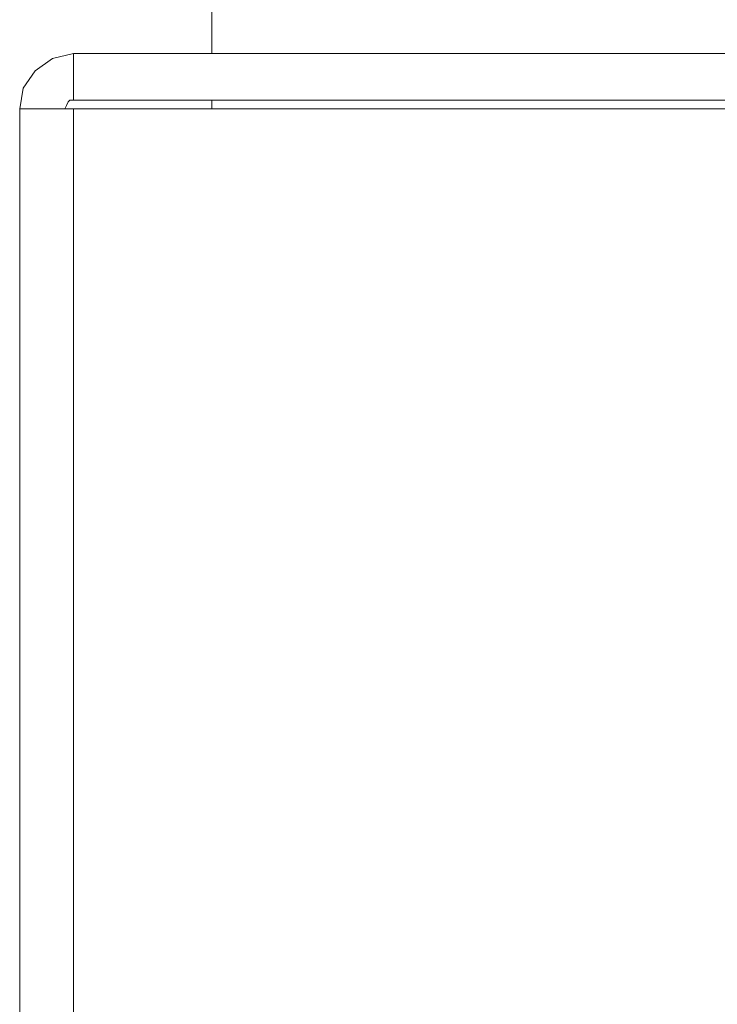
# Model space of a CAD drawing. Units: inches. Extents: x -4.3 to 12.7, y -11 to 0.
# Drawn here: x 4.2 to 4.6, y -6.7 to -6.2 of the extents above; entities that cross this region are included whole.
import ezdxf

# ---------------------------------------------------------------- set-up
doc = ezdxf.new("R2010")
doc.units = ezdxf.units.IN
doc.header["$MEASUREMENT"] = 0
doc.layers.add('Drawing', color=7, linetype='Continuous', lineweight=0)

# ---------------------------------------------------------------- blocks, each defined once
blk = doc.blocks.new('Block_3')
at = {"layer": 'Drawing', "color": 18, "lineweight": 5, "true_color": 0x000000}
for p, q in [((4.34095, -6.18823), (4.34095, -6.16454)), ((4.34095, -6.16454), (4.34095, -6.18824)), ((4.34095, -6.18824), (4.34095, -6.16454)), ((4.27075, -6.18823), (4.26022, -6.19087)), ((4.27075, -6.18824), (4.26022, -6.19087)), ((4.27075, -6.18824), (4.27075, -6.21193)), ((4.27075, -6.18824), (4.79022, -6.18824)), ((4.26022, -6.19087), (4.25144, -6.19701)), ((4.26022, -6.19087), (4.25144, -6.19701)), ((4.25144, -6.19701), (4.2453, -6.20579)), ((4.25144, -6.19701), (4.2453, -6.20578)), ((4.2453, -6.20578), (4.24354, -6.21631)), ((4.2453, -6.20579), (4.24355, -6.21632)), ((4.26724, -6.21456), (4.26636, -6.21632)), ((4.26636, -6.21632), (4.26724, -6.21456)), ((4.26636, -6.21632), (4.26724, -6.21456)), ((4.26812, -6.21281), (4.26724, -6.21456)), ((4.26812, -6.21281), (4.26724, -6.21456)), ((4.26899, -6.21193), (4.26812, -6.21281)), ((4.26899, -6.21193), (4.26812, -6.21281)), ((4.27075, -6.21193), (4.26899, -6.21193)), ((4.27075, -6.21193), (4.26899, -6.21193)), ((4.79022, -6.21193), (4.27075, -6.21193)), ((4.34095, -6.21631), (4.34095, -6.21193)), ((4.34095, -6.21193), (4.34095, -6.21632)), ((4.34095, -6.21193), (4.34095, -6.21632)), ((4.34095, -6.21632), (4.34095, -6.21193)), ((4.24354, -6.21631), (4.24354, -6.84109)), ((4.2453, -6.21632), (4.24355, -6.21632)), ((4.25144, -6.21632), (4.2453, -6.21632)), ((4.26022, -6.21632), (4.25144, -6.21632)), ((4.27075, -6.21632), (4.26022, -6.21632)), ((4.27075, -6.21632), (4.9078, -6.21632)), ((4.27075, -6.84109), (4.27075, -6.21632)), ((4.27075, -6.21632), (4.9078, -6.21632)), ((4.27075, -6.21632), (4.9078, -6.21632))]:
    blk.add_line(p, q, dxfattribs=at)
for points in [[(4.34095, -6.16454), (4.34095, -6.16454), (4.34095, -6.18824)], [(4.27075, -6.18823), (4.26022, -6.19087), (4.25144, -6.19701), (4.2453, -6.20578), (4.24355, -6.21631), (4.24355, -6.84109)], [(4.27075, -6.18824), (4.26022, -6.19087), (4.25144, -6.19701), (4.2453, -6.20579), (4.24355, -6.21632)], [(4.27075, -6.18824), (4.27075, -6.21193), (4.26899, -6.21193), (4.26812, -6.21281), (4.26724, -6.21456), (4.26636, -6.21632)], [(4.27075, -6.21193), (4.79022, -6.21193), (4.79022, -6.18824)], [(4.27075, -6.21193), (4.27075, -6.18824), (4.79022, -6.18824)], [(4.27075, -6.18824), (4.79022, -6.18824), (4.80602, -6.18824), (4.82006, -6.18824), (4.83409, -6.18824), (4.8455, -6.18824)], [(4.27075, -6.21193), (4.79022, -6.21193), (4.79022, -6.18824)], [(4.27075, -6.21193), (4.27075, -6.18824), (4.79022, -6.18824)], [(4.27075, -6.21193), (4.26899, -6.21193), (4.26812, -6.21281), (4.26724, -6.21456)], [(4.80602, -6.21193), (4.79022, -6.21193), (4.27075, -6.21193)], [(4.26022, -6.21632), (4.27075, -6.21632), (4.27075, -6.84109), (4.26022, -6.84109), (4.25144, -6.84109), (4.2453, -6.84109), (4.24355, -6.84109), (4.24355, -6.21632), (4.2453, -6.21632), (4.25144, -6.21632), (4.26022, -6.21632)], [(4.26022, -6.21632), (4.27075, -6.21632), (4.27075, -6.84109), (4.26022, -6.84109), (4.25144, -6.84109), (4.2453, -6.84109), (4.24355, -6.84109), (4.24355, -6.21632), (4.2453, -6.21632), (4.25144, -6.21632), (4.26022, -6.21632)], [(4.27075, -6.21632), (4.26022, -6.21632), (4.25144, -6.21632), (4.2453, -6.21632), (4.24355, -6.21632)], [(4.27075, -6.84109), (4.27075, -6.21632), (4.9078, -6.21632), (4.9157, -6.21632)]]:
    blk.add_lwpolyline(points, dxfattribs=at)

msp = doc.modelspace()

# ---------------------------------------------------------------- block references
at = {"layer": 'Drawing'}
msp.add_blockref('Block_3', (0, 0), dxfattribs=at)

doc.saveas('drawing.dxf')
